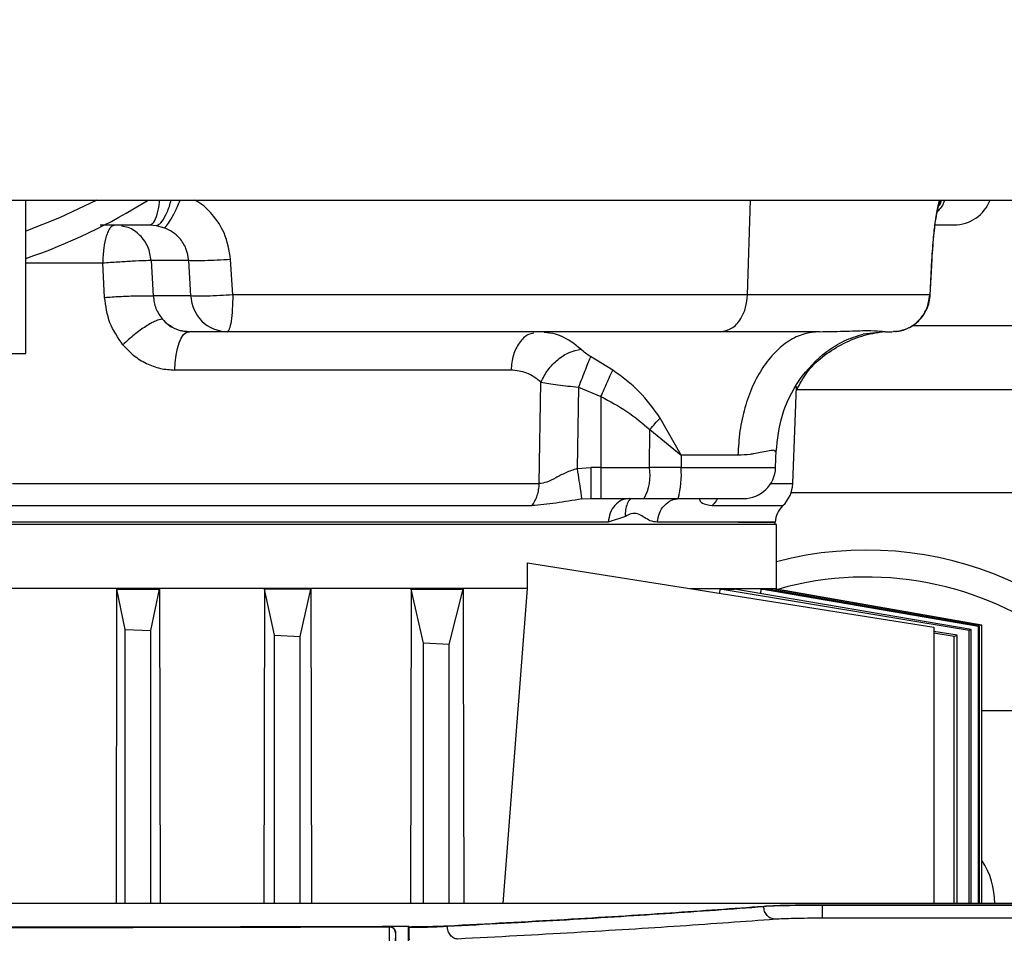
# Model space of a CAD drawing. Units: inches. Extents: x 0.4 to 10.6, y 0.4 to 8.1.
# Drawn here: x 7.9 to 8.1, y 6 to 6.1 of the extents above; entities that cross this region are included whole.
import ezdxf

# ---------------------------------------------------------------- set-up
doc = ezdxf.new("R2010")
doc.units = ezdxf.units.IN
doc.header["$MEASUREMENT"] = 0
doc.styles.add('SLDTEXTSTYLE0', font='TXT', dxfattribs={"width": 0.75})
doc.dimstyles.new('SLDDIMSTYLE3', dxfattribs={"dimtxt": 0.125, "dimasz": 0.13, "dimexe": 0, "dimexo": 0.0625, "dimgap": 0.03125, "dimtad": 0, "dimtih": 1, "dimtoh": 1, "dimdec": 1, "dimlfac": 20, "dimrnd": 1e-09, "dimzin": 12, "dimdsep": 46, "dimtxsty": 'SLDTEXTSTYLE0', "dimsah": 1, "dimcen": 0.09, "dimadec": 0, "dimazin": 3, "dimtfac": 1, "dimtdec": 1, "dimtofl": 0, "dimtmove": 0, "dimatfit": 3, "dimfxl": 0, "dimfrac": 2, "dimtolj": 1, "dimtzin": 12, "dimarcsym": 0})

# ---------------------------------------------------------------- blocks, each defined once
blk = doc.blocks.new('_D_4')
at = {"color": 7, "linetype": 'Continuous', "lineweight": 18}
for p, q in [((7.955260833575482, 6.713865740333733), (8.849256652196285, 6.713865740333731)), ((8.724256652196283, 6.713865740333731), (8.724256652196283, 6.143929473631865)), ((8.724256652196281, 5.375555700963649), (8.724256652196283, 5.945491967665534)), ((7.931047386859693, 5.375555700963651), (8.849256652196281, 5.375555700963649))]:
    blk.add_line(p, q, dxfattribs=at)
for points in [[(8.724256652196283, 6.713865740333731), (8.704256652196284, 6.583865740333732), (8.744256652196283, 6.583865740333732)], [(8.724256652196281, 5.375555700963649), (8.744256652196281, 5.505555700963649), (8.704256652196282, 5.505555700963649)]]:
    blk.add_solid(points, dxfattribs=at)
at = {"color": 7, "linetype": 'Continuous', "lineweight": 18, "insert": (8.562624702715686, 6.106625448886862), "char_height": 0.125, "attachment_point": 1, "style": 'SLDTEXTSTYLE0'}
blk.add_mtext('26.8', dxfattribs=at)

msp = doc.modelspace()

# ---------------------------------------------------------------- linework, layer by layer
at = {"color": 7, "linetype": 'Continuous', "lineweight": 25}
for p, q in [((7.804209320650836, 6.091242635934155), (8.09916993790728, 6.091242635934155)), ((7.911177804941777, 6.067716533043036), (7.911177804941777, 6.091242635934155)), ((7.922574729283534, 6.087435623913082), (7.930201894507204, 6.087435623913082)), ((7.930201894507204, 6.087435623913082), (7.931181939185644, 6.087347624929654)), ((7.931181939185644, 6.087347624929654), (7.932431260753375, 6.086988735742239)), ((7.92326475864559, 6.076308577787003), (7.922976444642884, 6.081556866491657)), ((7.936167389593296, 6.081952333923183), (7.930423329282505, 6.081952333923183)), ((7.930423329282505, 6.081952333923183), (7.930736312333564, 6.076521271329948)), ((7.936484185933637, 6.076521271329948), (7.936167389593296, 6.081952333923183)), ((7.942923760876451, 6.076685902761445), (7.942601141936707, 6.082116980021177)), ((8.050140578298628, 6.082116980021177), (8.049854962931414, 6.076685902761445)), ((8.049884251926398, 6.076603242383012), (8.050168825972309, 6.082034539640202)), ((8.049884281259393, 6.076603227716515), (8.05017194993622, 6.082093352294127)), ((7.936484185933637, 6.076521271329948), (7.930736312333564, 6.076521271329948)), ((8.049825615270441, 6.076638735306328), (8.049806167495102, 6.076607481000714)), ((7.936192483970069, 6.071037981340049), (7.936279734962139, 6.071037981340049)), ((7.942086289217662, 6.071037981340049), (7.936279734962139, 6.071037981340049)), ((8.043066618684279, 6.071037981340049), (8.039616662538467, 6.070677126842004)), ((8.043066618684279, 6.071037981340049), (8.044014822397216, 6.071037981340049)), ((8.001218863446452, 6.065143457434092), (7.997814813436994, 6.06722803601953)), ((7.985597342574261, 6.065159238585121), (7.934056880640743, 6.065159238585121)), ((7.989940987062776, 6.047731861241004), (7.990198985415691, 6.063306419989039)), ((7.995953400273532, 6.062530371620682), (7.995753378584199, 6.050036026623089)), ((7.995953400273532, 6.062530371620682), (7.999407081709642, 6.061091998903554)), ((8.02883306177821, 6.047731861241004), (8.0293800634592, 6.06264933157978)), ((7.999407081709642, 6.061091998903554), (7.999407081709642, 6.050188352863404)), ((8.177910056961373, 6.062140345459632), (8.029434388164969, 6.062140345459632)), ((8.011696213077881, 6.052074273743751), (8.008497538029248, 6.057789353056)), ((8.006856972981197, 6.050188352863404), (8.006892729901463, 6.056017684189137)), ((8.006892729901463, 6.056017684189137), (8.011696213077881, 6.052074273743751)), ((8.011696213077881, 6.052074273743751), (8.011689906484069, 6.050188352863404)), ((8.02041504969047, 6.052074273743751), (8.011696213077881, 6.052074273743751)), ((8.026193018942877, 6.052579681238574), (8.026160268654545, 6.052601314322)), ((8.02619910553923, 6.050188352863404), (8.026297136406768, 6.052861908644926)), ((7.995753378584199, 6.050036026623089), (7.997849103707538, 6.050188352863404)), ((7.999407081709642, 6.050188352863404), (7.997849103707538, 6.050188352863404)), ((7.999407081709642, 6.050188352863404), (8.006856972981197, 6.050188352863404)), ((7.999407081709642, 6.050188352863404), (7.999407081709642, 6.045447436964201)), ((8.011689906484069, 6.050188352863404), (8.006856972981197, 6.050188352863404)), ((7.996458587770896, 6.045379721746454), (7.997849103707538, 6.045447436964201)), ((7.997849103707538, 6.04562619223254), (7.997849103707538, 6.045447436964201)), ((7.997849103707538, 6.045447436964201), (7.999407081709642, 6.045447436964201)), ((7.999407081709642, 6.045447436964201), (8.006034167819646, 6.045447436964201)), ((8.006034167819646, 6.045447436964201), (8.011240671673669, 6.045447436964201)), ((8.026335298632583, 6.041471056233024), (7.908818933524993, 6.041471056233024)), ((8.00314715583732, 6.042698304722412), (8.000521530168772, 6.041805613701522)), ((8.020429789520195, 6.041805613701522), (8.026111781214675, 6.041805613701522)), ((8.026086613505415, 6.041471056233024), (8.026111781214675, 6.041805613701522)), ((8.026335298632583, 6.031628531268046), (8.026335298632583, 6.041471056233024)), ((7.988142757169414, 6.031628531268046), (7.988142757169414, 6.035591433488261)), ((7.988142757169414, 6.035591433488261), (8.050449469396957, 6.025723022155659)), ((7.988142757169414, 6.031628531268046), (7.908309830072867, 6.031628531268046)), ((7.925072463096167, 5.983283972415182), (7.925165683352612, 6.031559760062497)), ((7.926433719370818, 6.025332922662121), (7.925165683352612, 6.031559760062497)), ((7.925165683352612, 6.031559760062497), (7.931704887811164, 6.031559760062497)), ((7.930370735223408, 6.025207949439155), (7.931704887811164, 6.031559760062497)), ((7.931704887811164, 6.031559760062497), (7.931802009355874, 5.983283972415182)), ((7.947803744502464, 6.031559760062497), (7.947704320317688, 5.983283972415182)), ((7.949317576347883, 6.024465047354557), (7.947803744502464, 6.031559760062497)), ((7.95488706134205, 6.031559760062497), (7.947803744502464, 6.031559760062497)), ((7.953254592200474, 6.024282082801513), (7.95488706134205, 6.031559760062497)), ((7.95488706134205, 6.031559760062497), (7.954993833441943, 5.983283972415182)), ((7.970298059312887, 6.031559760062497), (7.97018674059885, 5.983283972415182)), ((7.972201433324948, 6.023270695818475), (7.970298059312887, 6.031559760062497)), ((7.970298059312887, 6.031559760062497), (7.978250424779815, 6.031559760062497)), ((7.976138449177538, 6.023034301215991), (7.978250424779815, 6.031559760062497)), ((7.978250424779815, 6.031559760062497), (7.978269769889673, 6.024059841368865)), ((7.984395687122554, 5.983283972415182), (7.988142757169414, 6.031628531268046)), ((8.013163537460558, 6.031628531268046), (8.026335298632583, 6.031628531268046)), ((8.01765657488994, 6.030916912822057), (8.017693607795467, 6.031559760062497)), ((8.017693607795467, 6.031559760062497), (8.019893245051735, 6.031559760062497)), ((8.055898857778491, 6.025207949439155), (8.017693607795467, 6.031559760062497)), ((8.05620489624311, 6.025332922662121), (8.019893245051735, 6.031559760062497)), ((8.023919051878604, 6.030869408037502), (8.023956744776505, 6.031559760062497)), ((8.023956744776505, 6.031559760062497), (8.024963673144384, 6.031559760062497)), ((8.057308190831089, 6.025787584076499), (8.023956744776505, 6.031559760062497)), ((8.05746086173409, 6.025851016677054), (8.024963673144384, 6.031559760062497)), ((8.026286429863784, 6.031327398746754), (8.026298837720448, 6.031559760062497)), ((8.026298837720448, 6.031559760062497), (8.026331632008274, 6.031559760062497)), ((8.026298837720448, 6.031559760062497), (8.057828074158687, 6.026004134908219)), ((8.026331632008274, 6.031559760062497), (8.026335298632583, 6.031628531268046)), ((8.057831359454067, 6.026005513558959), (8.026331632008274, 6.031559760062497)), ((7.926433719370818, 5.983283972415182), (7.926433719370818, 6.025332922662121)), ((7.926433719370818, 6.025332922662121), (7.930370735223408, 6.025207949439155)), ((7.930370735223408, 5.983283972415182), (7.930370735223408, 6.025207949439155)), ((8.050449469396957, 6.025723022155659), (8.050449469396957, 5.983283972415182)), ((8.054054465085073, 6.024465047354557), (8.050449469396957, 6.025055051205448)), ((8.053593658408351, 6.024282082801513), (8.050449469396957, 6.024771577146832)), ((8.05620489624311, 6.025332922662121), (8.055898857778491, 6.025207949439155)), ((8.055898857778491, 5.983283972415182), (8.055898857778491, 6.025207949439155)), ((8.05620489624311, 5.983283972415182), (8.05620489624311, 6.025332922662121)), ((8.05746086173409, 6.025851016677054), (8.057308190831089, 6.025787584076499)), ((8.057308190831089, 5.983283972415182), (8.057308190831089, 6.025787584076499)), ((8.05746086173409, 5.983283972415182), (8.05746086173409, 6.025851016677054)), ((8.057828074158687, 5.983283972415182), (8.057828074158687, 6.026004134908219)), ((8.057831359454067, 5.983283972415182), (8.057831359454067, 6.026005513558959)), ((7.949317576347883, 5.983283972415182), (7.949317576347883, 6.024465047354557)), ((7.949317576347883, 6.024465047354557), (7.953254592200474, 6.024282082801513)), ((7.953254592200474, 5.983283972415182), (7.953254592200474, 6.024282082801513)), ((7.972201433324948, 5.983283972415182), (7.972201433324948, 6.023270695818475)), ((7.976138449177538, 6.023034301215991), (7.972201433324948, 6.023270695818475)), ((7.978269769889673, 6.024059841368865), (7.978376292659112, 5.983283972415182)), ((8.053593658408351, 6.024282082801513), (8.054054465085073, 6.024465047354557)), ((8.053593658408351, 5.983283972415182), (8.053593658408351, 6.024282082801513)), ((8.054054465085073, 5.983283972415182), (8.054054465085073, 6.024465047354557)), ((7.976138449177538, 5.983283972415182), (7.976138449177538, 6.023034301215991)), ((8.057831359454067, 6.012927749967734), (8.062752577937065, 6.012927749967734)), ((8.142477093952651, 5.983283972415182), (7.736156392137406, 5.983283972415182)), ((8.024372583972697, 5.982849228104052), (8.024372583972697, 5.982910900724938)), ((8.033329325836984, 5.983112110400547), (8.14227593927641, 5.983112110400547)), ((8.033329325836984, 5.983112110400547), (8.033329325836984, 5.983010192911239)), ((8.14227593927641, 5.983010192911239), (8.033329325836984, 5.983010192911239)), ((8.142186979637412, 5.981042887637718), (8.033329325836984, 5.981042887637718)), ((7.966920350332469, 5.979729781473498), (7.966923943624292, 5.979736968057145)), ((7.966923943624292, 5.979736968057145), (7.96692369429384, 5.979737217387599)), ((7.969904381194023, 5.97645547129861), (7.969904381194023, 5.979814157832109)), ((7.969904381194023, 5.979814157832109), (7.969968987114356, 5.979749551911776)), ((7.969968987114356, 5.979749551911776), (7.969968987114356, 5.979649526400613)), ((7.975822650159008, 5.979890966278145), (7.975822767490986, 5.979819232440154)), ((7.967904442964147, 5.978746128836738), (7.967908490917385, 5.978754210076716)), ((7.967908490917385, 5.978754210076716), (7.967907332264103, 5.978753564750838)), ((7.967908490917385, 5.978754210076716), (7.967908490917385, 5.476002700571722))]:
    msp.add_line(p, q, dxfattribs=at)
at = {"color": 1, "linetype": 'Continuous', "lineweight": 25}
for p, q in [((8.021887888676108, 6.076685902761445), (8.022337299484477, 6.091242635934155)), ((8.051366990797673, 6.091242635934155), (8.051210924600563, 6.090434071941422)), ((7.922976444642884, 6.081556866491657), (7.911177804941777, 6.081556866491657)), ((8.049854962931414, 6.076685902761445), (8.049825615270441, 6.076638735306328)), ((8.047102604060232, 6.07198287042461), (8.177910056961373, 6.07198287042461)), ((8.011689906484069, 6.050188352863404), (8.02619910553923, 6.050188352863404)), ((7.909142769784009, 6.047731861241004), (7.989940987062776, 6.047731861241004)), ((8.025436374350367, 6.047731861241004), (8.02883306177821, 6.047731861241004)), ((8.028595787185893, 6.046392311382265), (8.177910056961373, 6.046392311382265)), ((7.908968150467894, 6.044355662909802), (7.988827902587889, 6.044355662909802)), ((8.01648488309209, 6.044355662909802), (8.027316545963796, 6.044355662909802)), ((8.000521530168772, 6.041805613701522), (7.908836239991734, 6.041805613701522)), ((8.026111781214675, 6.041805613701522), (8.008050605858914, 6.041805613701522))]:
    msp.add_line(p, q, dxfattribs=at)
at = {"color": 7, "linetype": 'Continuous', "lineweight": 25, "flags": 128}
for points in [[(7.922063484522811, 6.091242635934155), (7.916357425106363, 6.088506234211968), (7.911177804941777, 6.086456253893516)], [(7.934056880640743, 6.065159238585121), (7.934110956016058, 6.066317437205512), (7.934241341176504, 6.067424977744442), (7.93444325484398, 6.068441248671061), (7.934709319770376, 6.069328997082382), (7.935029738735535, 6.070055663354538), (7.935392793208165, 6.070594627795041), (7.935785180675273, 6.070926119965615), (7.936192483970069, 6.071037981340049)]]:
    msp.add_lwpolyline(points, dxfattribs=at)
at = {"color": 7, "linetype": 'Continuous', "lineweight": 25}
for centre, radius, start, end in [((7.882634507168398, 6.166144204900669), 0.08858267716535473, 288.7973688244077, 302.2684920001003), ((8.053573299066036, 6.093341134034525), 0.005905511811024683, 270.0000000000008, 339.1853077298011), ((7.942220374546477, 6.076778362585247), 0.005741947031767949, 182.5662323145461, 268.6619134952171), ((7.99923705775587, 6.049068961487677), 0.007701697546204868, 331.951149544872, 8.357168746270924), ((7.998539272650746, 6.04904272502317), 0.01320044065046582, 344.1951786406326, 4.97879745386978), ((8.021281149259483, 6.050368693089643), 0.004921259842518566, 270.0000000000008, 357.8999999999842), ((8.02391510557785, 6.047912200960726), 0.004921259842538306, 313.7230345428511, 357.8999999999202), ((8.030037701127455, 6.041510425373108), 0.003937007874028246, 133.7230345413406, 175.6999850366001), ((8.040114781370823, 5.983400189152636), 0.05413385826771645, 27.93584541173693, 104.7466082670248), ((8.040114781370823, 5.983400189152636), 0.05000000000000006, 359.8668169729656, 105.596117820534), ((8.047988797118853, 5.983400189152635), 0.01181102362204778, 359.4361832604993, 33.55695207164721)]:
    msp.add_arc(centre, radius, start, end, dxfattribs=at)
msp.add_ellipse((7.966923936526004, 5.978753312268262), major_axis=(0.0009718528419506711, 0.0001577707897313374), ratio=0.9990374082496856, start_param=6.123010428774551, end_param=7.693197675844235, dxfattribs=at)
at = {"color": 1, "linetype": 'Continuous', "lineweight": 25}
for points, knots in [([(7.930201894507204, 6.087435623913082), (7.930412112671053, 6.087518247298068), (7.930832545414406, 6.087683492659264), (7.931352875708375, 6.088995301885774), (7.931663823361208, 6.090282278678387), (7.931714446340673, 6.091128774095754), (7.931721255622081, 6.091242635934155)], [0, 0, 0, 0, 0.3169178242046877, 0.6338302447699159, 0.9507466187741406, 1, 1, 1, 1]), ([(7.931181939185644, 6.087347624929654), (7.931419483621839, 6.08743060488008), (7.931894583581876, 6.087596568654109), (7.932664955533553, 6.088887101998911), (7.933219778576549, 6.090198227794781), (7.933422188065677, 6.091081591841568), (7.933459088879816, 6.091242635934155)], [0, 0, 0, 0, 0.3102628943306272, 0.6205402705236293, 0.9308215587567282, 0.9999999999999999, 0.9999999999999999, 0.9999999999999999, 0.9999999999999999]), ([(7.932431275419872, 6.086988735742239), (7.932576136815742, 6.087102880954253), (7.932865859829622, 6.087331171553319), (7.933598317322329, 6.088545054479716), (7.934307191718615, 6.089919400417987), (7.934731943422153, 6.090908780551094), (7.934875271186625, 6.091242635934155)], [0, 0, 0, 0, 0.2849557049372969, 0.5699118468460828, 0.8548715096287928, 0.9999999999999999, 0.9999999999999999, 0.9999999999999999, 0.9999999999999999]), ([(7.942601141936707, 6.082116980021177), (7.942371606014909, 6.083518178466647), (7.941955640156293, 6.086057435546309), (7.939931926382489, 6.088974774818158), (7.938269266647528, 6.090616728660922), (7.937233241369872, 6.091149847694891), (7.937052923363534, 6.091242635934155)], [0, 0, 0, 0, 0.3775672723594874, 0.6842288274642827, 0.9450406958994132, 1, 1, 1, 1]), ([(8.051287557048632, 6.091242635934155), (8.051261013403446, 6.091149930482023), (8.051108378010436, 6.090616841186208), (8.050813761849504, 6.088976434628415), (8.05040736022069, 6.086058007287798), (8.050235488067234, 6.083519031490987), (8.050140578298628, 6.082116980021177)], [0, 0, 0, 0, 0.0549034447317293, 0.3157143190221595, 0.6221296217199153, 1, 1, 1, 1]), ([(8.052066040055529, 6.091242635934155), (8.052043258611329, 6.091128239962955), (8.051903190682609, 6.090424895319846), (8.051407679163148, 6.089889233855552), (8.050992760454147, 6.089440695416992)], [0, 0, 0, 0, 0.1626456849020297, 1, 1, 1, 1]), ([(8.051583541629393, 6.091242635934155), (8.05156814492084, 6.091077210636977), (8.051535723940262, 6.090728873177145), (8.051325986022231, 6.090461524714918), (8.051215852543635, 6.090321139912689)], [0, 0, 0, 0, 0.4748995335150473, 1, 1, 1, 1]), ([(7.92467200905558, 6.087344295634782), (7.92449810411171, 6.087280553312162), (7.924187441588206, 6.087166684491883), (7.923808044598795, 6.086479589566742), (7.923436577107482, 6.08549048414302), (7.923081726362778, 6.083881536332068), (7.923012141449357, 6.082345068750233), (7.922976444642884, 6.081556866491657)], [0, 0, 0, 0, 0.1949284696932721, 0.3482187967209756, 0.4776408504466306, 0.7320316638412895, 1, 1, 1, 1]), ([(7.930423329282505, 6.081952333923183), (7.930299321869801, 6.082675272587664), (7.930050245921701, 6.084127336051849), (7.928746060261118, 6.085905638157716), (7.927266137663074, 6.087024897367858), (7.926212560014931, 6.087175438880362), (7.925858734013098, 6.08722599566806)], [0, 0, 0, 0, 0.2824883159288131, 0.5673938644780552, 0.8547166413694364, 1, 1, 1, 1]), ([(7.989109704665821, 6.070826505116374), (7.988825453269908, 6.070771395441942), (7.987997718371197, 6.070610917071596), (7.986841384928929, 6.069410247244859), (7.985840350374847, 6.067495090816869), (7.985678345274707, 6.065937856959343), (7.985597342574261, 6.065159238585121)], [0, 0, 0, 0, 0.1484572401740319, 0.432304785220588, 0.7161518656627324, 1, 1, 1, 1]), ([(7.996327469285587, 6.068352751026725), (7.995348848742164, 6.069131617742593), (7.994369593451483, 6.069910989642533), (7.993278228479267, 6.070357677132041), (7.993258091796581, 6.070366099341348), (7.993185314916274, 6.070395868242385), (7.992910498998164, 6.070504468719768), (7.992087953779599, 6.070801917145982), (7.99127807398622, 6.070868862492987), (7.990688303763043, 6.070917613397217)], [0, 0, 0, 0, 0.5660362803590938, 0.5664034195725276, 0.5691276121918182, 0.5765459166223748, 0.6043549962940643, 0.7118836103305962, 1, 1, 1, 1]), ([(8.026160268654545, 6.052601314322), (8.026119721524365, 6.052720557685962), (8.02602894631222, 6.05298751472121), (8.02447736016794, 6.052612260428479), (8.02304065451381, 6.052334712126304), (8.021944865972062, 6.052146130994565), (8.021066030517567, 6.05210485107067), (8.02041504969047, 6.052074273743751)], [0, 0, 0, 0, 0.2834989043940069, 0.6346854407517314, 0.7506320136951614, 0.8152853561541233, 1, 1, 1, 1]), ([(7.997849103707538, 6.050188352863404), (7.997849103707538, 6.049560364363504), (7.997849103707538, 6.048304375232), (7.997849103707538, 6.046761017959579), (7.997849103707538, 6.04579806158553), (7.997849103707538, 6.045669160842352), (7.997849103707538, 6.04562619223254)], [0, 0, 0, 0, 0.2857101095447378, 0.5714257385395476, 0.8571362758443424, 1, 1, 1, 1]), ([(8.004039348197304, 6.045447436964201), (8.004005130718333, 6.045422302083836), (8.0037393360459, 6.045227059257819), (8.003417684716812, 6.044636969820159), (8.003116572526967, 6.043731078896143), (8.00313696144149, 6.043042561397312), (8.00314715583732, 6.042698304722412)], [0, 0, 0, 0, 0.0469414761626859, 0.364632189618624, 0.6823180091833989, 1, 1, 1, 1]), ([(8.017254507534656, 6.045447436964201), (8.017191912332548, 6.045320174737589), (8.016991743533861, 6.044913211804948), (8.016691344036632, 6.044582770930142), (8.01648488309209, 6.044355662909802)], [0, 0, 0, 0, 0.3127120835932328, 0.9999999999999999, 0.9999999999999999, 0.9999999999999999, 0.9999999999999999]), ([(7.967907332264103, 5.978753564750838), (7.967903452427057, 5.978887818453392), (7.967899178213639, 5.979035718731178), (7.967818572131924, 5.979152001430328), (7.967811134708718, 5.979162730690785)], [0, 0, 0, 0, 0.9077312400256778, 0.9999999999999999, 0.9999999999999999, 0.9999999999999999, 0.9999999999999999])]:
    msp.add_open_spline(points, degree=3, knots=knots, dxfattribs=at)
at = {"color": 7, "linetype": 'Continuous', "lineweight": 25}
for points, knots in [([(8.05016950063118, 6.082034818303651), (8.050248264622475, 6.083257747277997), (8.050390251761035, 6.085462310338835), (8.050712641379382, 6.087956980314179), (8.051000316008441, 6.089584129168593), (8.051167109305515, 6.090162847999881), (8.051245845530486, 6.090436037252052)], [0, 0, 0, 0, 0.3243125234699624, 0.5846352686102732, 0.8039234698935532, 1, 1, 1, 1]), ([(7.936167389593296, 6.081952333923183), (7.936073051376331, 6.082584825247823), (7.935884155658718, 6.083851278086295), (7.934901784610468, 6.085326882302569), (7.933721505407161, 6.086386632136619), (7.932869231010162, 6.086784353209057), (7.932431260753375, 6.086988735742239)], [0, 0, 0, 0, 0.287706146801078, 0.5760810497605593, 0.7821547941045325, 1, 1, 1, 1]), ([(8.050659713634865, 6.087435623913082), (8.051493110674059, 6.087435623913082), (8.053207643285052, 6.087435623913082), (8.05344917362114, 6.087435623913082), (8.053573301310184, 6.087435623913082)], [0, 0, 0, 0, 0.4860782663739933, 1, 1, 1, 1]), ([(7.930423329282505, 6.081952333923183), (7.930110010825763, 6.081949346551971), (7.929467437397919, 6.081943219860999), (7.927596279739214, 6.081855626172715), (7.925311959331393, 6.081723405965836), (7.923764857811581, 6.081613086182844), (7.922976444642884, 6.081556866491657)], [0, 0, 0, 0, 0.2436141829431026, 0.4996194677877304, 0.7450027707267868, 1, 1, 1, 1]), ([(7.942601141936707, 6.082116980021177), (7.941911956725537, 6.082075426477565), (7.94053356275651, 6.081992317970622), (7.93860063485995, 6.081922980560558), (7.937007481845537, 6.081902076597677), (7.936447416673477, 6.081935581700935), (7.936167389593296, 6.081952333923183)], [0, 0, 0, 0, 0.2499964221135574, 0.5000013856001401, 0.7500056081504612, 1, 1, 1, 1]), ([(7.92326475864559, 6.076308577787003), (7.924037975489112, 6.076360177096333), (7.925584404610726, 6.076463375410328), (7.927861986683961, 6.076553359147267), (7.929758907648039, 6.076582196308105), (7.930410508072481, 6.076541579824254), (7.930736312333564, 6.076521271329948)], [0, 0, 0, 0, 0.2500015521070984, 0.5000016280896756, 0.7499977071962391, 1, 1, 1, 1]), ([(7.926064094307424, 6.069047708331853), (7.925311302950212, 6.070133216688462), (7.923804266606436, 6.072306329502805), (7.923444710237292, 6.074973637431355), (7.92326475864559, 6.076308577787003)], [0, 0, 0, 0, 0.4995177192112274, 1, 1, 1, 1]), ([(7.930736312333564, 6.076521271329948), (7.930823345490623, 6.075863619665895), (7.930998010349498, 6.074543793533299), (7.931759688137264, 6.073482707171138), (7.932141832096879, 6.072950345914917)], [0, 0, 0, 0, 0.4982865907950433, 1, 1, 1, 1]), ([(7.942923760876451, 6.076685902761445), (7.942258672533483, 6.076645778949865), (7.940882326581791, 6.076562746002107), (7.939030093538343, 6.076494536319776), (7.937760239861188, 6.07647819360779), (7.936937751637344, 6.076488218899163), (7.936642189017415, 6.076509757262752), (7.936484185933637, 6.076521271329948)], [0, 0, 0, 0, 0.241300697092441, 0.4993520651735872, 0.7091049301436485, 0.844492114382008, 1, 1, 1, 1]), ([(7.942923760876451, 6.076685902761445), (7.942907213748402, 6.075937925667668), (7.942874120346498, 6.074442010092104), (7.942678734302621, 6.072583482120995), (7.942406657660745, 6.071289431632103), (7.942193079661403, 6.07112179885968), (7.942086289217662, 6.071037981340049)], [0, 0, 0, 0, 0.250006884387322, 0.5000008629454681, 0.7499970508177308, 1, 1, 1, 1]), ([(8.021887888676108, 6.076685902761445), (8.019675159418355, 6.076685900993511), (8.01503382397978, 6.076685897285162), (8.006620331491147, 6.076685927893765), (7.997306462886302, 6.076685896312726), (7.986044677734803, 6.076685901994429), (7.972957669098926, 6.076685921274108), (7.958131832824474, 6.076685920037841), (7.948022113269473, 6.076685908553183), (7.942923760876451, 6.076685902761445)], [0, 0, 0, 0, 0.1031477165454559, 0.2163586668062416, 0.337412508249593, 0.4637650706878177, 0.6383048513587891, 0.817596391612388, 1, 1, 1, 1]), ([(8.017716032869743, 6.071037981340049), (8.018311744359686, 6.071143123087079), (8.019503161002655, 6.071353405462689), (8.020854835982437, 6.072852670242779), (8.021689018816794, 6.07470989488032), (8.021821598633403, 6.076027232577453), (8.021887888676108, 6.076685902761445)], [0, 0, 0, 0, 0.279641220685169, 0.5592794666700668, 0.7796392865629581, 1, 1, 1, 1]), ([(8.049854962931414, 6.076685902761445), (8.049062141988086, 6.076685910678342), (8.047488093574785, 6.076685926396364), (8.044241169736987, 6.07668589655547), (8.040565508294042, 6.076685903918207), (8.036546561876978, 6.076685902506767), (8.032360176444115, 6.076685902823092), (8.027742898738166, 6.076685902748364), (8.023764322485896, 6.076685902757253), (8.021887888676108, 6.076685902761445)], [0, 0, 0, 0, 0.1819356545464512, 0.3612108519231346, 0.5365463103641995, 0.6639702028966912, 0.7857243833949168, 0.8989402273285108, 1, 1, 1, 1]), ([(8.044014822397216, 6.071037981340049), (8.044770329621175, 6.071124206916291), (8.046271695858836, 6.071295556924452), (8.04816726679478, 6.072605021492175), (8.049513748711258, 6.074460067671051), (8.049741262402849, 6.075944202646602), (8.049854962931414, 6.076685902761445)], [0, 0, 0, 0, 0.2535731920629943, 0.5039081259138758, 0.7520768622508331, 1, 1, 1, 1]), ([(8.044261116885334, 6.071110096506969), (8.044462519100811, 6.071099653125979), (8.045308234963771, 6.071055799919379), (8.046760546974824, 6.071621503704018), (8.048311816310079, 6.072737267230846), (8.049293063202617, 6.074153438241884), (8.049802579062357, 6.075511599132655), (8.049880206294143, 6.076349406673661), (8.04991700221473, 6.076746534061027)], [0, 0, 0, 0, 0.06848559038830196, 0.2875805017262661, 0.5107783072239878, 0.7142158427099778, 0.8645360537111919, 1, 1, 1, 1]), ([(7.932141832096879, 6.072950345914917), (7.931830196856729, 6.072901158279048), (7.931206927998568, 6.072802783263342), (7.92962368144743, 6.071914558366748), (7.927810245709979, 6.070621693007054), (7.926646145850251, 6.069572370859538), (7.926064094307424, 6.069047708331853)], [0, 0, 0, 0, 0.2500009551682518, 0.5000006090174689, 0.7499996117160513, 0.9999999999999999, 0.9999999999999999, 0.9999999999999999, 0.9999999999999999]), ([(7.932141832096879, 6.072950345914917), (7.932421080551935, 6.072666336082658), (7.932979578585668, 6.072098315275356), (7.934005672124565, 6.071503471229878), (7.935116272178554, 6.0711108297047), (7.935891914778373, 6.071062264081676), (7.936279734962139, 6.071037981340049)], [0, 0, 0, 0, 0.2500005279634089, 0.5000020618635866, 0.7500017504243461, 1, 1, 1, 1]), ([(7.936192483970069, 6.071037981340049), (7.935810375369565, 6.071062586210555), (7.935047307156066, 6.071111721965563), (7.933953896688944, 6.071507673456864), (7.932946832760122, 6.072103946173374), (7.932409601470818, 6.072668805862538), (7.932141832096879, 6.072950345914917)], [0, 0, 0, 0, 0.2516151036684269, 0.5024736093153366, 0.7520205304422016, 1, 1, 1, 1]), ([(8.017716032869743, 6.071037981340049), (8.01650728894865, 6.071037981340049), (8.013930177328739, 6.071037981340049), (8.009306303991288, 6.071037981340049), (8.00410553828705, 6.071037981340049), (7.998364470939423, 6.071037981340049), (7.992145484742659, 6.071037981340049), (7.983296208974462, 6.071037981340049), (7.971622785017097, 6.071037981340049), (7.957126832396137, 6.071037981340049), (7.94714394686669, 6.071037981340049), (7.942086289217662, 6.071037981340049)], [0, 0, 0, 0, 0.06025359589673993, 0.1284641348902497, 0.2034720992536443, 0.2798960192322318, 0.3623880858553863, 0.4511650099493602, 0.626201732369895, 0.8106215220142521, 1, 1, 1, 1]), ([(8.03290697471602, 6.071037981340049), (8.031826161944858, 6.071037981340049), (8.029777052903407, 6.071037981340049), (8.026098874925822, 6.071037981340049), (8.022302779848483, 6.071037981340049), (8.019159598071191, 6.071037981340049), (8.017716032869743, 6.071037981340049)], [0, 0, 0, 0, 0.2913734439502264, 0.5524138633146332, 0.7944376694223562, 1, 1, 1, 1]), ([(8.03290697471602, 6.071037981340049), (8.032107922292283, 6.070968107132251), (8.030509816002263, 6.070828358590511), (8.028200603123583, 6.069711341747034), (8.026063743804698, 6.067973113296464), (8.02417843846056, 6.065611586022738), (8.022610738190558, 6.062731174515459), (8.02142936838269, 6.059432117132534), (8.020635916076705, 6.055839002056988), (8.020488671880601, 6.053329184227858), (8.02041504969047, 6.052074273743751)], [0, 0, 0, 0, 0.1249998398372149, 0.249999905339108, 0.3750002423440311, 0.499999799823735, 0.62499987952423, 0.7500001685583361, 0.8749999279391552, 1, 1, 1, 1]), ([(8.026285285877002, 6.052620571432874), (8.026499163140826, 6.054521336768585), (8.026942125145913, 6.058458019000448), (8.029705132384539, 6.063923219960588), (8.033245602733894, 6.067612822115935), (8.036737324871988, 6.069773862223207), (8.038640687659486, 6.070370967661156), (8.039616662538467, 6.070677141508502)], [0, 0, 0, 0, 0.2208118199659695, 0.4573241903740201, 0.7149816328390469, 0.8538529973242128, 1, 1, 1, 1]), ([(8.029434388164969, 6.062140345459632), (8.02991066427571, 6.063034671491924), (8.03148493564092, 6.065990754805894), (8.035250414804318, 6.068663856704736), (8.03940358774236, 6.07052508793894), (8.041659817331263, 6.070891365617211), (8.042802636400491, 6.071076891557222)], [0, 0, 0, 0, 0.1743226101398225, 0.5762016764294489, 0.7853388644198995, 0.9999999999999999, 0.9999999999999999, 0.9999999999999999, 0.9999999999999999]), ([(8.03290697471602, 6.071037981340049), (8.034384526299439, 6.071068112929811), (8.037381618093644, 6.071129232380011), (8.040365029927791, 6.071254805268711), (8.042487740256341, 6.071144169237045), (8.042872883872926, 6.071073519531143), (8.043066618684279, 6.071037981340049)], [0, 0, 0, 0, 0.2418288992297103, 0.4905300211624807, 0.7437265840846335, 1, 1, 1, 1]), ([(7.926064094307424, 6.069047708331853), (7.926598399015592, 6.068475848193088), (7.927666709377387, 6.06733244799017), (7.929646952922895, 6.066117318004408), (7.931800561255033, 6.065309844756817), (7.933304933858103, 6.065209429983985), (7.934056880640743, 6.065159238585121)], [0, 0, 0, 0, 0.25027230635321, 0.5004045333317056, 0.7502818098281665, 1, 1, 1, 1]), ([(7.882634513342984, 6.06771901168107), (7.884502653093507, 6.06771901168107), (7.888238928718156, 6.06771901168107), (7.893627935316791, 6.06771901168107), (7.898594739844002, 6.06771901168107), (7.902946885188666, 6.06771901168107), (7.906523889928704, 6.06771901168107), (7.909161873467691, 6.06771901168107), (7.910859119957954, 6.06771901168107), (7.911071577249817, 6.06771901168107), (7.911177804941777, 6.06771901168107)], [0, 0, 0, 0, 0.1250000763573597, 0.2499998933390316, 0.3750002708862459, 0.499999170255824, 0.6250008363744123, 0.7500005961171694, 0.8750014206007871, 1, 1, 1, 1]), ([(7.990198970749193, 6.063306419989039), (7.990524024427124, 6.06394210714084), (7.991174131470273, 6.06521348083289), (7.992754632641471, 6.066823858105191), (7.994557521336844, 6.067999412694757), (7.995737486517057, 6.06823497155899), (7.996327469285587, 6.068352751026725)], [0, 0, 0, 0, 0.2500005628129361, 0.5000008851163381, 0.7500003669524292, 1, 1, 1, 1]), ([(7.997814813436994, 6.06722803601953), (7.997704483420388, 6.066958544284178), (7.997483823307651, 6.066419560619236), (7.997025302268252, 6.065269469369171), (7.996507820090917, 6.063956430882487), (7.996138206749744, 6.063005724374641), (7.995953400273532, 6.062530371620682)], [0, 0, 0, 0, 0.2500004565942898, 0.5000010933819286, 0.7500008096344589, 1, 1, 1, 1]), ([(7.997814813436994, 6.06722803601953), (7.997546110847758, 6.067398789848331), (7.996962774598498, 6.067769485561841), (7.996550069657568, 6.068148384548423), (7.996327469285587, 6.068352751026725)], [0, 0, 0, 0, 0.4606307075512789, 1, 1, 1, 1]), ([(7.990198985415691, 6.063306419989039), (7.989495257637886, 6.063842779244538), (7.988088746732352, 6.064914777772858), (7.986427438700762, 6.065077788141731), (7.985597342574261, 6.065159238585121)], [0, 0, 0, 0, 0.5003358132766457, 1, 1, 1, 1]), ([(7.999407081709642, 6.061091998903554), (7.999577029413349, 6.061477931101597), (7.999916923221134, 6.062249791865104), (8.000403407272534, 6.063342326484678), (8.00085267109505, 6.064342290553749), (8.001096799218786, 6.064876391787827), (8.001218863446452, 6.065143442767595)], [0, 0, 0, 0, 0.2500003474999271, 0.4999983418761016, 0.7499988313666408, 1, 1, 1, 1]), ([(8.008497538029248, 6.057789353056), (8.007487552676812, 6.059197695207792), (8.005457430513276, 6.062028534892051), (8.002636421210282, 6.064101694365681), (8.001218863446452, 6.065143457434092)], [0, 0, 0, 0, 0.4974997911830297, 1, 1, 1, 1]), ([(7.990198970749193, 6.063306419989039), (7.990585813527588, 6.063241202458287), (7.991360264991191, 6.063110638273133), (7.992780737483209, 6.062904165445743), (7.99432514357071, 6.062702252299704), (7.995409785627203, 6.062587756217581), (7.995953400273532, 6.062530371620682)], [0, 0, 0, 0, 0.2488754422490403, 0.498243630926658, 0.7485233866011747, 1, 1, 1, 1]), ([(7.999407081709642, 6.061091998903554), (8.000767229984955, 6.060375322504642), (8.003462967339413, 6.05895491020499), (8.005756440519448, 6.056990794914445), (8.006892729901463, 6.056017684189137)], [0, 0, 0, 0, 0.5045551908322057, 1, 1, 1, 1]), ([(8.006892729901463, 6.056017684189137), (8.007158019714357, 6.056324068296361), (8.007688598423453, 6.056936835452117), (8.008227891804566, 6.057505180848686), (8.008497538029248, 6.057789353056)], [0, 0, 0, 0, 0.5000008638595731, 1, 1, 1, 1]), ([(7.995753378584199, 6.050036026623089), (7.995155851779113, 6.04983623019569), (7.993993185065585, 6.049447466622838), (7.992487593350636, 6.048623873522024), (7.991115737721924, 6.047899161252528), (7.990324767395879, 6.047786516629917), (7.989940987062776, 6.047731861241004)], [0, 0, 0, 0, 0.2720274224952989, 0.5293105290187586, 0.7716205576708921, 1, 1, 1, 1]), ([(7.995753378584199, 6.050036026623089), (7.995847869531897, 6.049394424093127), (7.996036856591082, 6.048111183970573), (7.996257758606259, 6.046644448244859), (7.99640463450033, 6.045692857310782), (7.996440603381146, 6.04548410007189), (7.996458587770896, 6.045379721746454)], [0, 0, 0, 0, 0.2796833192918203, 0.5593819228635403, 0.7796915819902472, 1, 1, 1, 1]), ([(7.988827902587889, 6.044355662909802), (7.988986804510195, 6.044586961593425), (7.989304607342493, 6.045049557487142), (7.989644031013373, 6.045884897880994), (7.989876913192109, 6.046785438968041), (7.989919629159022, 6.047416387934864), (7.989940987062776, 6.047731861241004)], [0, 0, 0, 0, 0.2500005942375297, 0.4999995957999585, 0.7500007308379516, 1, 1, 1, 1]), ([(7.996458587770896, 6.045379721746454), (7.995108283641589, 6.045151539797361), (7.992279105776739, 6.044673449487542), (7.990012636250676, 6.044464753112734), (7.988827902587889, 6.044355662909802)], [0, 0, 0, 0, 0.4772779209409527, 0.9999999999999999, 0.9999999999999999, 0.9999999999999999, 0.9999999999999999]), ([(8.003747235571815, 6.045447436964201), (8.003343622903932, 6.045393883114366), (8.002536400563326, 6.045286775812115), (8.001500865286348, 6.044457706061321), (8.000743950185523, 6.04326310610583), (8.000595670013055, 6.042291443445971), (8.000521530168772, 6.041805613701522)], [0, 0, 0, 0, 0.2500004707004078, 0.4999990861777402, 0.7500003589500046, 0.9999999999999999, 0.9999999999999999, 0.9999999999999999, 0.9999999999999999]), ([(8.008050605858914, 6.041805613701522), (8.008129478277933, 6.042291443040679), (8.008287223477671, 6.043263103946968), (8.009092477911093, 6.044457712808629), (8.010194149193381, 6.045286769720716), (8.011052929128528, 6.045393881400464), (8.011482316882162, 6.045447436964201)], [0, 0, 0, 0, 0.2499998207771892, 0.5000007880330699, 0.7500016830168041, 1, 1, 1, 1]), ([(8.011240671673669, 6.045447436964201), (8.01215386088126, 6.045447436964201), (8.0140107229744, 6.045447436964201), (8.016550151613584, 6.045447436964201), (8.018680752067212, 6.045447436964201), (8.020228645355678, 6.045447436964201), (8.02119616652321, 6.045447436964201), (8.021243431486942, 6.045447436964201), (8.021267451843448, 6.045447436964201)], [0, 0, 0, 0, 0.1639306906174499, 0.3333336429946769, 0.5027357404114474, 0.666667548071386, 0.8305983185453398, 1, 1, 1, 1]), ([(8.014475954299407, 6.045373239154674), (8.014566622048886, 6.045145220942802), (8.014756546462312, 6.04466758445806), (8.015891659878427, 6.044462724867571), (8.01648488309209, 6.044355662909802)], [0, 0, 0, 0, 0.477388598143082, 1, 1, 1, 1]), ([(8.008050605858914, 6.041805613701522), (8.00768830720075, 6.04185695427373), (8.007021326067507, 6.041951470751398), (8.006111254392739, 6.042499816236723), (8.00525427068259, 6.043063515272398), (8.004252178738618, 6.043285768619604), (8.00352790655543, 6.042900723423831), (8.00314715583732, 6.042698304722412)], [0, 0, 0, 0, 0.2275120431381418, 0.4188429543947823, 0.5916191559768949, 0.7853137215084619, 1, 1, 1, 1]), ([(7.975822752824489, 5.979890966278145), (7.981913696800962, 5.980216526184178), (7.994037716380313, 5.980864552941648), (8.010238939025623, 5.981873634927481), (8.019675277265081, 5.982566166185035), (8.024372583972697, 5.982910900724938)], [0, 0, 0, 0, 0.3364423185164394, 0.6696881916451608, 1, 1, 1, 1]), ([(7.975822767490986, 5.979819232440154), (7.981661832828123, 5.980132005967358), (7.993540938222814, 5.980768318370082), (8.00981546990004, 5.981779293509375), (8.01946755916138, 5.982488713258378), (8.024372583972697, 5.982849228104052)], [0, 0, 0, 0, 0.3222419108597115, 0.655575062218127, 1, 1, 1, 1]), ([(8.033329325836984, 5.983010192911239), (8.032403946757167, 5.983008036477597), (8.030526972624362, 5.983003662518583), (8.027996653861992, 5.982970222092096), (8.025788048261745, 5.982918978969649), (8.024861386652969, 5.982873316609457), (8.024372539973205, 5.982849228104052)], [0, 0, 0, 0, 0.2465264383583733, 0.5000369664110049, 0.7362518672850015, 1, 1, 1, 1]), ([(8.026163891279362, 5.98088192283053), (8.025931290132437, 5.980914603278223), (8.02546606303669, 5.980979967658272), (8.024877433838132, 5.981436418713177), (8.024461796703825, 5.982082865961957), (8.024402291209954, 5.98259378270103), (8.024372539973205, 5.982849228104052)], [0, 0, 0, 0, 0.2499854039346595, 0.499997463423263, 0.7500114212346459, 1, 1, 1, 1]), ([(8.024372583972697, 5.982910900724938), (8.024832594472311, 5.982939603610825), (8.025752105607236, 5.982996977569027), (8.027939796368049, 5.983060950110136), (8.030513569335024, 5.983103969049053), (8.032390469848531, 5.98310939583464), (8.033329325836984, 5.983112110400547)], [0, 0, 0, 0, 0.2501738338263219, 0.5000703811370779, 0.7499271202190854, 1, 1, 1, 1]), ([(8.033329325836984, 5.983010192911239), (8.033329325836984, 5.982757986391579), (8.033329325836984, 5.982253567516866), (8.033329325836984, 5.981612246272122), (8.033329325836984, 5.981154025259809), (8.033329325836984, 5.98107993382563), (8.033329325836984, 5.981042887637718)], [0, 0, 0, 0, 0.2499954808387601, 0.4999967459090173, 0.7499951956161164, 1, 1, 1, 1]), ([(8.033329325836984, 5.981042887637718), (8.032578402249564, 5.981040717622835), (8.031076556678876, 5.981036377597704), (8.02901728307965, 5.981001960739461), (8.027266698022771, 5.980950781532861), (8.026531488987406, 5.980904875447846), (8.026163891279362, 5.98088192283053)], [0, 0, 0, 0, 0.2500034360075133, 0.5000063379489703, 0.7500078000070528, 1, 1, 1, 1]), ([(7.643304206107116, 5.980537113480464), (7.65775105609255, 5.98043049550965), (7.686778691606819, 5.980216271121694), (7.731213677755528, 5.979970923757908), (7.776672781687989, 5.979782180606284), (7.823242314237856, 5.979659212155116), (7.870667671943101, 5.979606380949281), (7.918694615605708, 5.97962087897232), (7.95081982540344, 5.979693423552878), (7.966920350332469, 5.979729781473498)], [0, 0, 0, 0, 0.1360280476458755, 0.2733171999960781, 0.4143102401831802, 0.5577158400621728, 0.7034503455338634, 0.8513751307932665, 1, 1, 1, 1]), ([(7.96692369429384, 5.979737217387599), (7.952596284828638, 5.979704102796576), (7.923941313804378, 5.979637873262997), (7.880861839451495, 5.979614518472317), (7.837784114153005, 5.979641845079475), (7.809134284653625, 5.979710735728856), (7.794809269241032, 5.979745181295598)], [0, 0, 0, 0, 0.249998704433051, 0.5000000627490133, 0.7499982745945678, 1, 1, 1, 1]), ([(7.795919523081952, 5.979810813870738), (7.810397608882817, 5.979776528614768), (7.839361623252204, 5.979707939530528), (7.882913805054079, 5.979682884729391), (7.926465361443353, 5.979709611899789), (7.955427199651341, 5.979779315184866), (7.969904381194023, 5.979814157832109)], [0, 0, 0, 0, 0.2499322863390636, 0.4999999608003727, 0.750064506028344, 1, 1, 1, 1]), ([(7.966920350332469, 5.979729781473498), (7.966919082461473, 5.979619496599851), (7.966916544353709, 5.979398721067512), (7.96691373370239, 5.978031058653699), (7.966912151341113, 5.976106235552787), (7.966912503504148, 5.974586976512271), (7.966912679754413, 5.973826619000669)], [0, 0, 0, 0, 0.2492099239577955, 0.4988848588767859, 0.7492023074605327, 1, 1, 1, 1]), ([(7.966920350332469, 5.979729781473498), (7.967049253623975, 5.979714928648909), (7.967307058654443, 5.979685223178621), (7.96763226919204, 5.979457724708468), (7.967859867092191, 5.97913266306888), (7.967889584549708, 5.978874971763727), (7.967904442964147, 5.978746128836738)], [0, 0, 0, 0, 0.2500000082451785, 0.4999970054229788, 0.750003791219522, 1, 1, 1, 1]), ([(7.967332845567289, 5.979641019832215), (7.967322116308977, 5.979648457258417), (7.967205837581072, 5.979729060635893), (7.967057942665563, 5.979733336272277), (7.96692369429384, 5.979737217387599)], [0, 0, 0, 0, 0.0922718927629379, 1, 1, 1, 1]), ([(7.969968987114356, 5.979749551911776), (7.971134102607262, 5.97976356027853), (7.973464572575327, 5.979791579885357), (7.975036639004636, 5.979857835215792), (7.975822752824489, 5.979890966278145)], [0, 0, 0, 0, 0.4999487265958912, 1, 1, 1, 1]), ([(7.969968987114356, 5.979649526400613), (7.971084885699434, 5.979665638285423), (7.973416482342414, 5.979699303008222), (7.974998183446614, 5.979778131265942), (7.975822884822964, 5.979819232440154)], [0, 0, 0, 0, 0.4785984696093553, 0.9999999999999999, 0.9999999999999999, 0.9999999999999999, 0.9999999999999999]), ([(7.970036467668149, 5.97767919982866), (7.970027607866454, 5.97771610447735), (7.97000991979719, 5.977789782422379), (7.969987724623229, 5.97824429198702), (7.969972119826923, 5.978886213734867), (7.969970032349845, 5.979394845682382), (7.969968987114356, 5.979649526400613)], [0, 0, 0, 0, 0.2505727909527172, 0.5002537342244461, 0.749768494640562, 1, 1, 1, 1]), ([(7.977452288666618, 5.977851927166633), (7.977241384373992, 5.9778856913631), (7.976819568350146, 5.977953220946896), (7.97628523014825, 5.978410186587879), (7.975906756095834, 5.97905531305684), (7.975850841385987, 5.979564597454258), (7.975822884822964, 5.979819232440154)], [0, 0, 0, 0, 0.2499979937010637, 0.5000048048285031, 0.7500094836674868, 1, 1, 1, 1]), ([(8.026163891279362, 5.98088192283053), (8.021406435957612, 5.980532924039493), (8.011890589136163, 5.979834857781006), (7.995619481494466, 5.978822728986123), (7.983507621691459, 5.978175506509563), (7.977452288666618, 5.977851927166633)], [0, 0, 0, 0, 0.3333115101260425, 0.6666886097036694, 0.9999999999999999, 0.9999999999999999, 0.9999999999999999, 0.9999999999999999]), ([(7.967904442964147, 5.978746128836738), (7.967893490359231, 5.978654231053897), (7.967871569232241, 5.978470301935361), (7.967844154790767, 5.977330703488194), (7.967824928220272, 5.975726694898424), (7.967822430878413, 5.974460298172195), (7.967821181259326, 5.973826619000669)], [0, 0, 0, 0, 0.2493707148247603, 0.4991038341636437, 0.7493617435878763, 0.9999999999999999, 0.9999999999999999, 0.9999999999999999, 0.9999999999999999])]:
    msp.add_open_spline(points, degree=3, knots=knots, dxfattribs=at)

# ---------------------------------------------------------------- dimensions: what is measured, and where the dimension line sits
at = {"color": 7, "linetype": 'Continuous', "lineweight": 18}
dim = msp.add_linear_dim(base=(8.724256652196281, 6.713865740333731), p1=(7.881047386859693, 5.375555700963651), p2=(7.905260833575482, 6.713865740333733), angle=90.0000000000002, dimstyle='SLDDIMSTYLE3', dxfattribs=at)
dim.commit()
dim.dimension.update_dxf_attribs({"geometry": '_D_4', "text_midpoint": (8.72425665219628, 6.044710720648691), "dimtype": 160})

doc.saveas('drawing.dxf')
